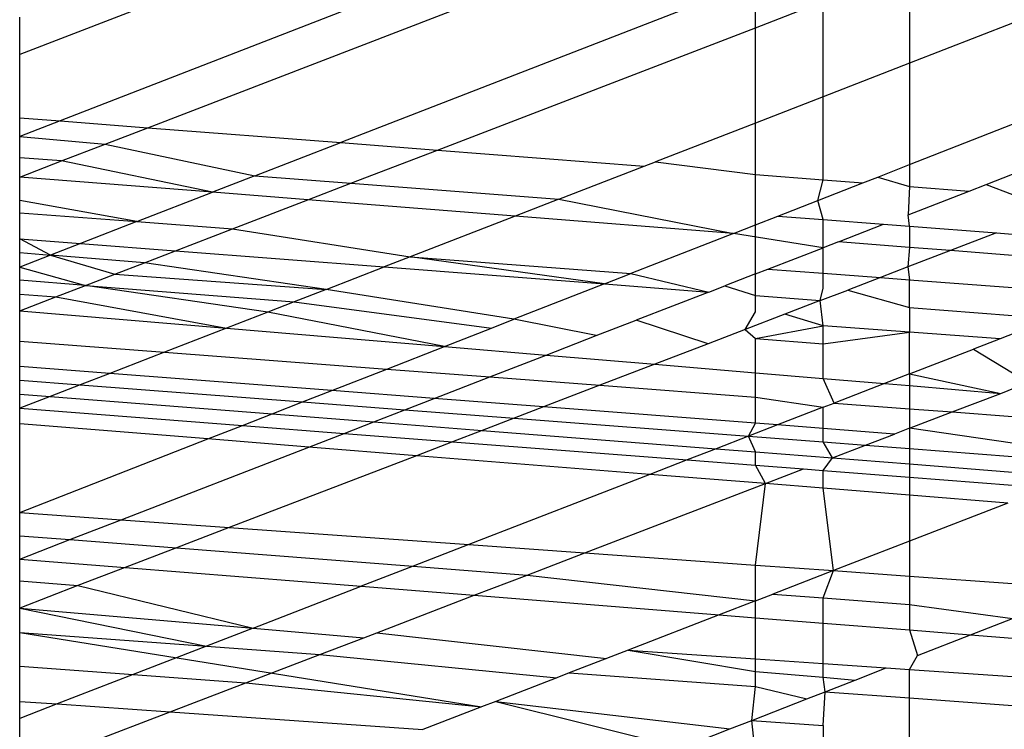
# Model space of a CAD drawing. Units: millimetres. Extents: x -17534 to -7965, y -16822 to -11960.
# Drawn here: x -11803 to -11801, y -16398 to -16396 of the extents above; entities that cross this region are included whole.
import ezdxf

# ---------------------------------------------------------------- set-up
doc = ezdxf.new("R2010")
doc.units = ezdxf.units.MM

msp = doc.modelspace()

# ---------------------------------------------------------------- linework, layer by layer
for p, q in [((-11801.8087, -16395.555), (-11803.4319, -16396.181)), ((-11801.8087, -16395.7319), (-11803.3429, -16396.3276)), ((-11803.1491, -16396.3426), (-11801.8087, -16395.8262)), ((-11801.4684, -16395.9911), (-11801.4684, -16396.2003)), ((-11801.8087, -16396.0204), (-11802.7237, -16396.3755)), ((-11801.8087, -16396.122), (-11801.8087, -16396.0204)), ((-11801.8087, -16396.122), (-11801.6592, -16396.0645)), ((-11801.6592, -16396.2743), (-11801.6592, -16396.0645)), ((-11803.4319, -16396.181), (-11803.4319, -16396.0991)), ((-11802.5104, -16396.392), (-11801.8087, -16396.122)), ((-11801.8087, -16396.3323), (-11801.8087, -16396.122)), ((-11801.241, -16396.1121), (-11801.4684, -16396.2003)), ((-11803.4319, -16396.3207), (-11803.4319, -16396.181)), ((-11801.4684, -16396.2003), (-11801.6592, -16396.2743)), ((-11801.4684, -16396.2003), (-11801.4684, -16396.424)), ((-11801.6592, -16396.2743), (-11801.8087, -16396.3323)), ((-11801.6592, -16396.4578), (-11801.6592, -16396.2743)), ((-11803.4319, -16396.3207), (-11803.3429, -16396.3276)), ((-11803.4319, -16396.3622), (-11803.4319, -16396.3207)), ((-11803.3429, -16396.3276), (-11803.4319, -16396.3622)), ((-11803.3429, -16396.3276), (-11803.1491, -16396.3426)), ((-11803.243, -16396.3788), (-11803.1491, -16396.3426)), ((-11803.1491, -16396.3426), (-11802.7237, -16396.3755)), ((-11801.8087, -16396.3323), (-11802.0288, -16396.4176)), ((-11801.8087, -16396.4462), (-11801.8087, -16396.3323)), ((-11801.4684, -16396.424), (-11801.241, -16396.3351)), ((-11803.4319, -16396.3622), (-11803.243, -16396.3788)), ((-11803.4319, -16396.4091), (-11803.4319, -16396.3622)), ((-11803.34, -16396.4161), (-11803.243, -16396.3788)), ((-11803.243, -16396.3788), (-11802.9131, -16396.449)), ((-11802.9131, -16396.449), (-11802.7237, -16396.3755)), ((-11802.7237, -16396.3755), (-11802.5104, -16396.392)), ((-11803.4319, -16396.4515), (-11803.4319, -16396.4091)), ((-11803.34, -16396.4161), (-11803.4319, -16396.4091)), ((-11802.701, -16396.4653), (-11802.5104, -16396.392)), ((-11802.5104, -16396.392), (-11802.0537, -16396.4273)), ((-11803.4319, -16396.4515), (-11803.34, -16396.4161)), ((-11803.0064, -16396.4852), (-11803.34, -16396.4161)), ((-11802.2426, -16396.5006), (-11802.0537, -16396.4273)), ((-11802.0537, -16396.4273), (-11802.0288, -16396.4176)), ((-11802.0288, -16396.4176), (-11801.8087, -16396.4462)), ((-11801.5385, -16396.4515), (-11801.4684, -16396.424)), ((-11801.4684, -16396.424), (-11801.4684, -16396.4725)), ((-11803.0064, -16396.4852), (-11803.4319, -16396.4515)), ((-11803.4319, -16396.5036), (-11803.4319, -16396.4515)), ((-11802.9131, -16396.449), (-11803.0064, -16396.4852)), ((-11802.9131, -16396.449), (-11802.701, -16396.4653)), ((-11801.8087, -16396.4462), (-11801.6592, -16396.4578)), ((-11801.8087, -16396.5571), (-11801.8087, -16396.4462)), ((-11801.5719, -16396.4645), (-11801.5385, -16396.4515)), ((-11801.5385, -16396.4515), (-11801.4684, -16396.4725)), ((-11801.2995, -16396.468), (-11801.241, -16396.4453)), ((-11802.7959, -16396.5018), (-11802.701, -16396.4653)), ((-11802.701, -16396.4653), (-11802.2426, -16396.5006)), ((-11801.6706, -16396.5031), (-11801.6592, -16396.4578)), ((-11801.6706, -16396.5031), (-11801.5719, -16396.4645)), ((-11801.6592, -16396.4578), (-11801.5719, -16396.4645)), ((-11801.4684, -16396.4725), (-11801.4713, -16396.5346)), ((-11801.4684, -16396.4725), (-11801.3373, -16396.4826)), ((-11801.3373, -16396.4826), (-11801.2995, -16396.468)), ((-11801.2995, -16396.468), (-11801.241, -16396.4901)), ((-11803.1731, -16396.5499), (-11803.0064, -16396.4852)), ((-11802.7959, -16396.5018), (-11803.0064, -16396.4852)), ((-11801.4713, -16396.5346), (-11801.3373, -16396.4826)), ((-11803.1731, -16396.5499), (-11803.4319, -16396.5036)), ((-11803.4319, -16396.5304), (-11803.4319, -16396.5036)), ((-11802.9621, -16396.5657), (-11802.7959, -16396.5018)), ((-11802.339, -16396.5379), (-11802.7959, -16396.5018)), ((-11802.2426, -16396.5006), (-11802.339, -16396.5379)), ((-11802.2426, -16396.5006), (-11801.857, -16396.576)), ((-11801.7592, -16396.5377), (-11801.6706, -16396.5031)), ((-11801.6592, -16396.5454), (-11801.6706, -16396.5031)), ((-11803.4319, -16396.5304), (-11803.1731, -16396.5499)), ((-11803.4319, -16396.5879), (-11803.4319, -16396.5304)), ((-11802.339, -16396.5379), (-11802.57, -16396.6275)), ((-11801.857, -16396.576), (-11802.339, -16396.5379)), ((-11801.8087, -16396.5571), (-11801.7592, -16396.5377)), ((-11801.7592, -16396.5377), (-11801.6592, -16396.5454)), ((-11801.4684, -16396.5601), (-11801.4713, -16396.5346)), ((-11803.1731, -16396.5499), (-11803.2977, -16396.5982)), ((-11803.1731, -16396.5499), (-11802.9621, -16396.5657)), ((-11801.857, -16396.576), (-11801.8087, -16396.5571)), ((-11801.8087, -16396.6653), (-11801.8087, -16396.5571)), ((-11801.6592, -16396.5454), (-11801.5258, -16396.5557)), ((-11801.6592, -16396.6074), (-11801.6592, -16396.5454)), ((-11801.6255, -16396.5943), (-11801.5258, -16396.5557)), ((-11801.5258, -16396.5557), (-11801.4684, -16396.5601)), ((-11801.4684, -16396.5601), (-11801.2766, -16396.5749)), ((-11801.4684, -16396.5601), (-11801.4684, -16396.6067)), ((-11803.0885, -16396.6144), (-11802.9621, -16396.5657)), ((-11802.9621, -16396.5657), (-11802.57, -16396.6275)), ((-11801.857, -16396.576), (-11802.0832, -16396.6645)), ((-11801.6592, -16396.6074), (-11801.857, -16396.576)), ((-11801.2766, -16396.5749), (-11801.3781, -16396.6139)), ((-11801.2766, -16396.5749), (-11801.241, -16396.5776)), ((-11803.4319, -16396.6503), (-11803.4319, -16396.5879)), ((-11803.3636, -16396.6238), (-11803.4319, -16396.5879)), ((-11803.4319, -16396.5879), (-11803.2977, -16396.5982)), ((-11803.2977, -16396.5982), (-11803.3636, -16396.6238)), ((-11803.2977, -16396.5982), (-11803.0885, -16396.6144)), ((-11801.6255, -16396.5943), (-11801.6592, -16396.6074)), ((-11801.4684, -16396.6067), (-11801.6255, -16396.5943)), ((-11803.4319, -16396.6183), (-11803.3636, -16396.6238)), ((-11803.3636, -16396.6238), (-11803.4319, -16396.6503)), ((-11803.1563, -16396.6405), (-11803.3636, -16396.6238)), ((-11803.3636, -16396.6238), (-11803.2217, -16396.6656)), ((-11803.1563, -16396.6405), (-11803.0885, -16396.6144)), ((-11803.0885, -16396.6144), (-11802.6278, -16396.6499)), ((-11802.57, -16396.6275), (-11802.6278, -16396.6499)), ((-11802.57, -16396.6275), (-11802.0832, -16396.6645)), ((-11802.1419, -16396.6874), (-11802.57, -16396.6275)), ((-11801.7809, -16396.6546), (-11801.6592, -16396.6074)), ((-11801.6592, -16396.6637), (-11801.6592, -16396.6074)), ((-11801.4684, -16396.6067), (-11801.4719, -16396.6499)), ((-11801.3781, -16396.6139), (-11801.4719, -16396.6499)), ((-11801.3781, -16396.6139), (-11801.4684, -16396.6067)), ((-11801.241, -16396.6247), (-11801.3781, -16396.6139)), ((-11803.2217, -16396.6656), (-11803.1563, -16396.6405)), ((-11802.756, -16396.6996), (-11803.1563, -16396.6405)), ((-11801.4719, -16396.6499), (-11801.5328, -16396.6732)), ((-11801.4719, -16396.6499), (-11801.4684, -16396.6781)), ((-11803.4319, -16396.7099), (-11803.4319, -16396.6503)), ((-11803.4319, -16396.6503), (-11803.2865, -16396.6906)), ((-11803.2865, -16396.6906), (-11803.2217, -16396.6656)), ((-11803.2217, -16396.6656), (-11802.756, -16396.6996)), ((-11802.756, -16396.6996), (-11802.6278, -16396.6499)), ((-11802.6278, -16396.6499), (-11802.1419, -16396.6874)), ((-11802.1419, -16396.6874), (-11802.0832, -16396.6645)), ((-11802.0832, -16396.6645), (-11801.9116, -16396.7052)), ((-11801.8087, -16396.6653), (-11801.8764, -16396.6916)), ((-11801.8087, -16396.6653), (-11801.7809, -16396.6546)), ((-11801.8087, -16396.7132), (-11801.8087, -16396.6653)), ((-11801.7809, -16396.6546), (-11801.6592, -16396.6637)), ((-11801.6592, -16396.6637), (-11801.5328, -16396.6732)), ((-11801.6592, -16396.6967), (-11801.6592, -16396.6637)), ((-11803.2865, -16396.6906), (-11803.4319, -16396.679)), ((-11803.3519, -16396.7157), (-11803.2865, -16396.6906)), ((-11803.2865, -16396.6906), (-11802.8265, -16396.727)), ((-11802.8842, -16396.7494), (-11803.2865, -16396.6906)), ((-11802.1419, -16396.6874), (-11802.3413, -16396.7654)), ((-11802.1419, -16396.6874), (-11801.9116, -16396.7052)), ((-11801.9116, -16396.7052), (-11801.8764, -16396.6916)), ((-11801.8764, -16396.6916), (-11801.8087, -16396.7132)), ((-11801.5328, -16396.6732), (-11801.6045, -16396.7008)), ((-11801.5328, -16396.6732), (-11801.4684, -16396.6781)), ((-11801.4684, -16396.6781), (-11801.241, -16396.6952)), ((-11801.4684, -16396.7394), (-11801.4684, -16396.6781)), ((-11803.4319, -16396.7465), (-11803.4319, -16396.7099)), ((-11803.4319, -16396.7099), (-11803.3519, -16396.7157)), ((-11802.756, -16396.6996), (-11802.8265, -16396.727)), ((-11802.3413, -16396.7654), (-11802.756, -16396.6996)), ((-11801.9116, -16396.7052), (-11802.0715, -16396.7672)), ((-11801.8087, -16396.7132), (-11801.6655, -16396.7242)), ((-11801.8087, -16396.749), (-11801.8087, -16396.7132)), ((-11801.6655, -16396.7242), (-11801.6592, -16396.6967)), ((-11801.6655, -16396.7242), (-11801.6045, -16396.7008)), ((-11801.6045, -16396.7008), (-11801.4684, -16396.7394)), ((-11803.4319, -16396.7465), (-11803.3519, -16396.7157)), ((-11803.3519, -16396.7157), (-11802.9759, -16396.7849)), ((-11802.8265, -16396.727), (-11802.8842, -16396.7494)), ((-11802.8265, -16396.727), (-11802.391, -16396.7848)), ((-11801.6655, -16396.7242), (-11801.7436, -16396.7542)), ((-11801.6592, -16396.7797), (-11801.6655, -16396.7242)), ((-11803.4319, -16396.7465), (-11802.9759, -16396.7849)), ((-11803.4319, -16396.8136), (-11803.4319, -16396.7465)), ((-11802.8842, -16396.7494), (-11802.9759, -16396.7849)), ((-11802.4948, -16396.8254), (-11802.8842, -16396.7494)), ((-11801.8313, -16396.7879), (-11801.8087, -16396.749)), ((-11801.7436, -16396.7542), (-11801.8313, -16396.7879)), ((-11801.6592, -16396.7797), (-11801.7436, -16396.7542)), ((-11801.4684, -16396.7394), (-11801.241, -16396.757)), ((-11801.4684, -16396.7394), (-11801.4684, -16396.7936)), ((-11802.391, -16396.7848), (-11802.3413, -16396.7654)), ((-11802.1599, -16396.8015), (-11802.3413, -16396.7654)), ((-11802.1599, -16396.8015), (-11802.0715, -16396.7672)), ((-11801.913, -16396.8192), (-11802.0715, -16396.7672)), ((-11801.8087, -16396.8076), (-11801.6592, -16396.7797)), ((-11801.4684, -16396.7936), (-11801.6592, -16396.7797)), ((-11801.6592, -16396.8194), (-11801.6592, -16396.7797)), ((-11802.9759, -16396.7849), (-11803.1124, -16396.8379)), ((-11802.9759, -16396.7849), (-11802.4948, -16396.8254)), ((-11802.4948, -16396.8254), (-11802.391, -16396.7848)), ((-11802.2704, -16396.8443), (-11802.1599, -16396.8015)), ((-11801.8313, -16396.7879), (-11801.913, -16396.8192)), ((-11801.8313, -16396.7879), (-11801.8087, -16396.8076)), ((-11801.6592, -16396.8194), (-11801.4684, -16396.7936)), ((-11801.2685, -16396.8082), (-11801.4684, -16396.7936)), ((-11801.4684, -16396.8857), (-11801.4684, -16396.7936)), ((-11801.2348, -16396.7952), (-11801.2685, -16396.8082)), ((-11803.4319, -16396.8694), (-11803.4319, -16396.8136)), ((-11803.4319, -16396.8136), (-11803.1124, -16396.8379)), ((-11801.913, -16396.8192), (-11802.0308, -16396.8645)), ((-11801.8087, -16396.8076), (-11801.6592, -16396.8194)), ((-11801.8087, -16396.8832), (-11801.8087, -16396.8076)), ((-11801.6592, -16396.8958), (-11801.6592, -16396.8194)), ((-11801.2685, -16396.8082), (-11801.3277, -16396.8311)), ((-11803.1124, -16396.8379), (-11803.2332, -16396.8847)), ((-11803.1124, -16396.8379), (-11802.6219, -16396.8751)), ((-11802.6219, -16396.8751), (-11802.4948, -16396.8254)), ((-11802.4948, -16396.8254), (-11802.2704, -16396.8443)), ((-11802.3946, -16396.8924), (-11802.2704, -16396.8443)), ((-11802.2704, -16396.8443), (-11802.0308, -16396.8645)), ((-11801.4684, -16396.8857), (-11801.3277, -16396.8311)), ((-11801.3277, -16396.8311), (-11801.241, -16396.8832)), ((-11802.0308, -16396.8645), (-11802.1517, -16396.9109)), ((-11802.0308, -16396.8645), (-11801.8087, -16396.8832)), ((-11803.2332, -16396.8847), (-11803.4319, -16396.8694)), ((-11803.4319, -16396.9303), (-11803.4319, -16396.8694)), ((-11803.2332, -16396.8847), (-11803.2986, -16396.9101)), ((-11802.7432, -16396.9226), (-11803.2332, -16396.8847)), ((-11802.7432, -16396.9226), (-11802.6219, -16396.8751)), ((-11802.6219, -16396.8751), (-11802.3946, -16396.8924)), ((-11801.8087, -16396.8832), (-11801.6592, -16396.8958)), ((-11801.8087, -16396.937), (-11801.8087, -16396.8832)), ((-11801.4684, -16396.8857), (-11801.5239, -16396.9072)), ((-11801.4684, -16396.8857), (-11801.2674, -16396.9288)), ((-11801.4684, -16396.8857), (-11801.4684, -16396.9118)), ((-11803.4319, -16396.8998), (-11803.2986, -16396.9101)), ((-11803.2986, -16396.9101), (-11803.3645, -16396.9356)), ((-11803.2986, -16396.9101), (-11802.8077, -16396.9478)), ((-11802.5173, -16396.94), (-11802.3946, -16396.8924)), ((-11802.3946, -16396.8924), (-11802.1517, -16396.9109)), ((-11801.6592, -16396.8958), (-11801.5239, -16396.9072)), ((-11801.6349, -16396.9502), (-11801.6592, -16396.8958)), ((-11801.5239, -16396.9072), (-11801.6349, -16396.9502)), ((-11801.5239, -16396.9072), (-11801.4684, -16396.9118)), ((-11803.4319, -16396.9303), (-11803.3645, -16396.9356)), ((-11803.4319, -16396.9618), (-11803.4319, -16396.9303)), ((-11802.8077, -16396.9478), (-11802.7432, -16396.9226)), ((-11802.5173, -16396.94), (-11802.7432, -16396.9226)), ((-11802.1517, -16396.9109), (-11802.2761, -16396.9587)), ((-11802.1517, -16396.9109), (-11801.8087, -16396.937)), ((-11801.4684, -16396.9118), (-11801.2674, -16396.9288)), ((-11801.4684, -16396.9118), (-11801.4684, -16396.9628)), ((-11801.3748, -16396.9699), (-11801.2674, -16396.9288)), ((-11801.2674, -16396.9288), (-11801.2344, -16396.9161)), ((-11803.3645, -16396.9356), (-11803.4319, -16396.9618)), ((-11803.3645, -16396.9356), (-11802.8749, -16396.9741)), ((-11802.8749, -16396.9741), (-11802.8077, -16396.9478)), ((-11802.8077, -16396.9478), (-11802.5821, -16396.9651)), ((-11802.5821, -16396.9651), (-11802.5173, -16396.94)), ((-11802.2761, -16396.9587), (-11802.5173, -16396.94)), ((-11801.8087, -16396.937), (-11801.6592, -16396.9596)), ((-11801.8087, -16396.9948), (-11801.8087, -16396.937)), ((-11801.6592, -16396.9596), (-11801.6349, -16396.9502)), ((-11801.6349, -16396.9502), (-11801.4684, -16396.9628)), ((-11803.4319, -16396.9962), (-11803.4319, -16396.9618)), ((-11803.4319, -16396.9618), (-11802.9406, -16396.9998)), ((-11802.9406, -16396.9998), (-11802.8749, -16396.9741)), ((-11802.8749, -16396.9741), (-11802.6507, -16396.9917)), ((-11802.6507, -16396.9917), (-11802.5821, -16396.9651)), ((-11802.5821, -16396.9651), (-11802.3412, -16396.9837)), ((-11802.2761, -16396.9587), (-11802.3412, -16396.9837)), ((-11801.8087, -16396.9948), (-11802.2761, -16396.9587)), ((-11801.6592, -16396.9596), (-11801.7597, -16396.9985)), ((-11801.6592, -16397.0063), (-11801.6592, -16396.9596)), ((-11801.4684, -16396.9628), (-11801.3748, -16396.9699)), ((-11801.4684, -16396.9628), (-11801.4684, -16397.0059)), ((-11801.4684, -16397.0059), (-11801.3748, -16396.9699)), ((-11801.3748, -16396.9699), (-11801.241, -16396.9801)), ((-11803.4319, -16397.1919), (-11803.4319, -16396.9962)), ((-11803.0166, -16397.0295), (-11803.4319, -16396.9962)), ((-11802.7163, -16397.0171), (-11802.6507, -16396.9917)), ((-11802.6507, -16396.9917), (-11802.4112, -16397.0105)), ((-11802.3412, -16396.9837), (-11802.4112, -16397.0105)), ((-11802.3412, -16396.9837), (-11801.824, -16397.0234)), ((-11801.824, -16397.0234), (-11801.8087, -16396.9948)), ((-11801.7597, -16396.9985), (-11801.8087, -16396.9948)), ((-11803.0166, -16397.0295), (-11802.9406, -16396.9998)), ((-11802.9406, -16396.9998), (-11802.7163, -16397.0171)), ((-11802.7941, -16397.0473), (-11802.7163, -16397.0171)), ((-11802.7163, -16397.0171), (-11802.4767, -16397.0357)), ((-11802.4112, -16397.0105), (-11802.4767, -16397.0357)), ((-11802.4112, -16397.0105), (-11801.8954, -16397.0511)), ((-11801.7597, -16396.9985), (-11801.824, -16397.0234)), ((-11801.6592, -16397.0063), (-11801.7597, -16396.9985)), ((-11801.5014, -16397.0185), (-11801.6592, -16397.0063)), ((-11801.6592, -16397.0361), (-11801.6592, -16397.0063)), ((-11801.5659, -16397.0433), (-11801.5014, -16397.0185)), ((-11801.4684, -16397.0059), (-11801.5014, -16397.0185)), ((-11801.241, -16397.0386), (-11801.4684, -16397.0059)), ((-11801.4684, -16397.0059), (-11801.4684, -16397.0508)), ((-11803.4319, -16397.1919), (-11803.0166, -16397.0295)), ((-11802.7941, -16397.0473), (-11803.0166, -16397.0295)), ((-11802.4767, -16397.0357), (-11802.5565, -16397.0663)), ((-11802.4767, -16397.0357), (-11801.959, -16397.0757)), ((-11801.824, -16397.0234), (-11801.8954, -16397.0511)), ((-11801.824, -16397.0234), (-11801.6592, -16397.0361)), ((-11801.8087, -16397.0579), (-11801.824, -16397.0234)), ((-11801.6592, -16397.0361), (-11801.5659, -16397.0433)), ((-11801.6388, -16397.0712), (-11801.6592, -16397.0361)), ((-11803.2084, -16397.2079), (-11802.7941, -16397.0473)), ((-11802.5565, -16397.0663), (-11802.7941, -16397.0473)), ((-11801.8954, -16397.0511), (-11801.959, -16397.0757)), ((-11801.8954, -16397.0511), (-11801.8087, -16397.0579)), ((-11801.8087, -16397.0579), (-11801.6388, -16397.0712)), ((-11801.8087, -16397.0874), (-11801.8087, -16397.0579)), ((-11801.6388, -16397.0712), (-11801.5659, -16397.0433)), ((-11801.5659, -16397.0433), (-11801.4684, -16397.0508)), ((-11801.4684, -16397.0508), (-11801.241, -16397.0682)), ((-11801.4684, -16397.0508), (-11801.4684, -16397.0846)), ((-11802.5565, -16397.0663), (-11802.9695, -16397.2249)), ((-11802.0412, -16397.1076), (-11802.5565, -16397.0663)), ((-11801.959, -16397.0757), (-11802.0412, -16397.1076)), ((-11801.959, -16397.0757), (-11801.8087, -16397.0874)), ((-11801.6592, -16397.0989), (-11801.6388, -16397.0712)), ((-11801.6388, -16397.0712), (-11801.4684, -16397.0846)), ((-11801.8087, -16397.0874), (-11801.7023, -16397.0956)), ((-11801.7866, -16397.1279), (-11801.8087, -16397.0874)), ((-11801.7866, -16397.1279), (-11801.7023, -16397.0956)), ((-11801.7023, -16397.0956), (-11801.6592, -16397.0989)), ((-11801.6592, -16397.0989), (-11801.4684, -16397.1137)), ((-11801.6592, -16397.1381), (-11801.6592, -16397.0989)), ((-11801.4684, -16397.0846), (-11801.241, -16397.1025)), ((-11801.4684, -16397.0846), (-11801.4684, -16397.1137)), ((-11802.0412, -16397.1076), (-11802.4412, -16397.2626)), ((-11801.7866, -16397.1279), (-11802.0412, -16397.1076)), ((-11801.4684, -16397.1137), (-11801.241, -16397.1313)), ((-11801.4684, -16397.1137), (-11801.4684, -16397.1534)), ((-11802.1852, -16397.2808), (-11801.7866, -16397.1279)), ((-11801.8087, -16397.3077), (-11801.7866, -16397.1279)), ((-11801.6592, -16397.1381), (-11801.7866, -16397.1279)), ((-11801.4684, -16397.1534), (-11801.6592, -16397.1381)), ((-11801.6365, -16397.32), (-11801.6592, -16397.1381)), ((-11801.2514, -16397.1708), (-11801.4684, -16397.1534)), ((-11801.4684, -16397.1534), (-11801.4684, -16397.2549)), ((-11801.2514, -16397.1708), (-11801.4684, -16397.2549)), ((-11803.4319, -16397.1919), (-11803.2084, -16397.2079)), ((-11803.4319, -16397.243), (-11803.4319, -16397.1919)), ((-11803.321, -16397.2515), (-11803.2084, -16397.2079)), ((-11803.2084, -16397.2079), (-11802.9695, -16397.2249)), ((-11802.9695, -16397.2249), (-11803.0863, -16397.2697)), ((-11802.9695, -16397.2249), (-11802.4412, -16397.2626)), ((-11803.4319, -16397.2945), (-11803.4319, -16397.243)), ((-11803.4319, -16397.243), (-11803.321, -16397.2515)), ((-11803.4319, -16397.2945), (-11803.321, -16397.2515)), ((-11803.321, -16397.2515), (-11803.0863, -16397.2697)), ((-11801.4684, -16397.2549), (-11801.6365, -16397.32)), ((-11801.4684, -16397.2549), (-11801.4684, -16397.3319)), ((-11803.0863, -16397.2697), (-11803.1991, -16397.3131)), ((-11803.0863, -16397.2697), (-11802.5641, -16397.3102)), ((-11802.4412, -16397.2626), (-11802.5641, -16397.3102)), ((-11802.4412, -16397.2626), (-11802.1852, -16397.2808)), ((-11803.4319, -16397.2945), (-11803.1991, -16397.3131)), ((-11803.4319, -16397.3424), (-11803.4319, -16397.2945)), ((-11802.3124, -16397.3297), (-11802.1852, -16397.2808)), ((-11802.1852, -16397.2808), (-11801.8087, -16397.3077)), ((-11803.1991, -16397.3131), (-11803.3034, -16397.3531)), ((-11803.1991, -16397.3131), (-11802.6786, -16397.3545)), ((-11802.5641, -16397.3102), (-11802.6786, -16397.3545)), ((-11802.5641, -16397.3102), (-11802.3124, -16397.3297)), ((-11801.8087, -16397.3077), (-11801.6365, -16397.32)), ((-11801.8087, -16397.3866), (-11801.8087, -16397.3077)), ((-11801.6365, -16397.32), (-11801.7701, -16397.3717)), ((-11801.6592, -16397.3803), (-11801.6365, -16397.32)), ((-11801.6365, -16397.32), (-11801.4684, -16397.3319)), ((-11803.4319, -16397.4025), (-11803.4319, -16397.3424)), ((-11803.4319, -16397.3424), (-11803.3034, -16397.3531)), ((-11802.4291, -16397.3744), (-11802.3124, -16397.3297)), ((-11802.3124, -16397.3297), (-11801.8087, -16397.3866)), ((-11801.4684, -16397.3319), (-11801.241, -16397.3482)), ((-11801.4684, -16397.3319), (-11801.4684, -16397.395)), ((-11803.3034, -16397.3531), (-11803.4319, -16397.4025)), ((-11803.3034, -16397.3531), (-11802.9168, -16397.4468)), ((-11802.9168, -16397.4468), (-11802.6786, -16397.3545)), ((-11802.6786, -16397.3545), (-11802.4291, -16397.3744)), ((-11802.6442, -16397.4569), (-11802.4291, -16397.3744)), ((-11802.4291, -16397.3744), (-11801.8883, -16397.4175)), ((-11801.8087, -16397.3866), (-11801.8883, -16397.4175)), ((-11801.8087, -16397.3866), (-11801.7701, -16397.3717)), ((-11801.8087, -16397.4238), (-11801.8087, -16397.3866)), ((-11801.7701, -16397.3717), (-11801.6592, -16397.3803)), ((-11801.6592, -16397.3803), (-11801.4684, -16397.395)), ((-11801.6592, -16397.4357), (-11801.6592, -16397.3803)), ((-11803.4319, -16397.4025), (-11802.9168, -16397.4468)), ((-11803.4319, -16397.4025), (-11803.0201, -16397.4868)), ((-11803.4319, -16397.4566), (-11803.4319, -16397.4025)), ((-11801.4684, -16397.395), (-11801.241, -16397.4253)), ((-11801.4684, -16397.395), (-11801.4684, -16397.4509)), ((-11801.8883, -16397.4175), (-11802.0892, -16397.4953)), ((-11801.8883, -16397.4175), (-11801.8087, -16397.4238)), ((-11801.8087, -16397.4238), (-11801.6592, -16397.4357)), ((-11801.8087, -16397.5147), (-11801.8087, -16397.4238)), ((-11801.3338, -16397.4616), (-11801.241, -16397.4253)), ((-11802.9168, -16397.4468), (-11803.0201, -16397.4868)), ((-11802.9168, -16397.4468), (-11802.6727, -16397.4679)), ((-11801.6592, -16397.4357), (-11801.4684, -16397.4509)), ((-11801.6592, -16397.525), (-11801.6592, -16397.4357)), ((-11801.4684, -16397.4509), (-11801.3338, -16397.4616)), ((-11801.4684, -16397.4509), (-11801.4506, -16397.5073)), ((-11803.4319, -16397.4566), (-11802.4133, -16397.6208)), ((-11803.4319, -16397.4566), (-11803.0201, -16397.4868)), ((-11803.4319, -16397.5307), (-11803.4319, -16397.4566)), ((-11802.77, -16397.5052), (-11802.6727, -16397.4679)), ((-11802.6727, -16397.4679), (-11802.6442, -16397.4569)), ((-11802.6442, -16397.4569), (-11802.1375, -16397.514)), ((-11801.4506, -16397.5073), (-11801.3338, -16397.4616)), ((-11801.3338, -16397.4616), (-11801.241, -16397.469)), ((-11803.0201, -16397.4868), (-11803.1813, -16397.5493)), ((-11803.0201, -16397.4868), (-11802.77, -16397.5052)), ((-11802.0892, -16397.4953), (-11802.1375, -16397.514)), ((-11802.0892, -16397.4953), (-11801.8087, -16397.5147)), ((-11802.0892, -16397.4953), (-11801.8087, -16397.5423)), ((-11802.9329, -16397.5677), (-11802.77, -16397.5052)), ((-11802.77, -16397.5052), (-11802.2469, -16397.5563)), ((-11802.1375, -16397.514), (-11802.2193, -16397.5457)), ((-11801.8087, -16397.5147), (-11801.6592, -16397.525)), ((-11801.8087, -16397.5423), (-11801.8087, -16397.5147)), ((-11801.4684, -16397.5382), (-11801.4506, -16397.5073)), ((-11803.4319, -16397.5307), (-11803.1813, -16397.5493)), ((-11803.4319, -16397.6084), (-11803.4319, -16397.5307)), ((-11801.6592, -16397.525), (-11801.5204, -16397.5346)), ((-11801.6592, -16397.5552), (-11801.6592, -16397.525)), ((-11801.5886, -16397.5613), (-11801.5204, -16397.5346)), ((-11801.5204, -16397.5346), (-11801.4684, -16397.5382)), ((-11801.4684, -16397.5382), (-11801.241, -16397.5539)), ((-11801.4684, -16397.6008), (-11801.4684, -16397.5382)), ((-11803.1813, -16397.5493), (-11803.3489, -16397.6142)), ((-11803.1813, -16397.5493), (-11802.9329, -16397.5677)), ((-11802.2469, -16397.5563), (-11802.3817, -16397.6085)), ((-11802.2193, -16397.5457), (-11802.2469, -16397.5563)), ((-11802.2193, -16397.5457), (-11801.8087, -16397.5758)), ((-11801.8087, -16397.5423), (-11801.6592, -16397.5552)), ((-11801.8087, -16397.5758), (-11801.8087, -16397.5423)), ((-11801.6592, -16397.5552), (-11801.5886, -16397.5613)), ((-11801.6548, -16397.5871), (-11801.6592, -16397.5552)), ((-11801.6548, -16397.5871), (-11801.5886, -16397.5613)), ((-11803.0998, -16397.6317), (-11802.9329, -16397.5677)), ((-11802.9329, -16397.5677), (-11802.4133, -16397.6208)), ((-11801.8165, -16397.6504), (-11801.8087, -16397.5758)), ((-11801.8087, -16397.5758), (-11801.6948, -16397.6028)), ((-11801.8165, -16397.6504), (-11801.6948, -16397.6028)), ((-11801.6948, -16397.6028), (-11801.6548, -16397.5871)), ((-11801.6592, -16397.662), (-11801.6548, -16397.5871)), ((-11801.6548, -16397.5871), (-11801.4684, -16397.6008)), ((-11801.4684, -16397.6008), (-11801.241, -16397.6176)), ((-11801.4684, -16397.7043), (-11801.4684, -16397.6008)), ((-11803.4319, -16397.6464), (-11803.4319, -16397.6084)), ((-11803.4319, -16397.6084), (-11803.3489, -16397.6142)), ((-11803.3489, -16397.6142), (-11803.4319, -16397.6464)), ((-11803.3489, -16397.6142), (-11803.0998, -16397.6317)), ((-11802.4133, -16397.6208), (-11802.5425, -16397.6708)), ((-11802.3817, -16397.6085), (-11802.4133, -16397.6208)), ((-11802.3817, -16397.6085), (-11801.8648, -16397.6693)), ((-11802.3817, -16397.6085), (-11801.9712, -16397.7109)), ((-11803.4319, -16397.689), (-11803.4319, -16397.6464)), ((-11803.28, -16397.7009), (-11803.0998, -16397.6317)), ((-11803.0998, -16397.6317), (-11802.5425, -16397.6708)), ((-11801.9712, -16397.7109), (-11801.8648, -16397.6693)), ((-11801.8648, -16397.6693), (-11801.8165, -16397.6504)), ((-11801.8165, -16397.6504), (-11801.6592, -16397.662)), ((-11801.8087, -16397.7223), (-11801.8165, -16397.6504)), ((-11801.6592, -16397.662), (-11801.6592, -16397.6875))]:
    msp.add_line(p, q)

doc.saveas('drawing.dxf')
